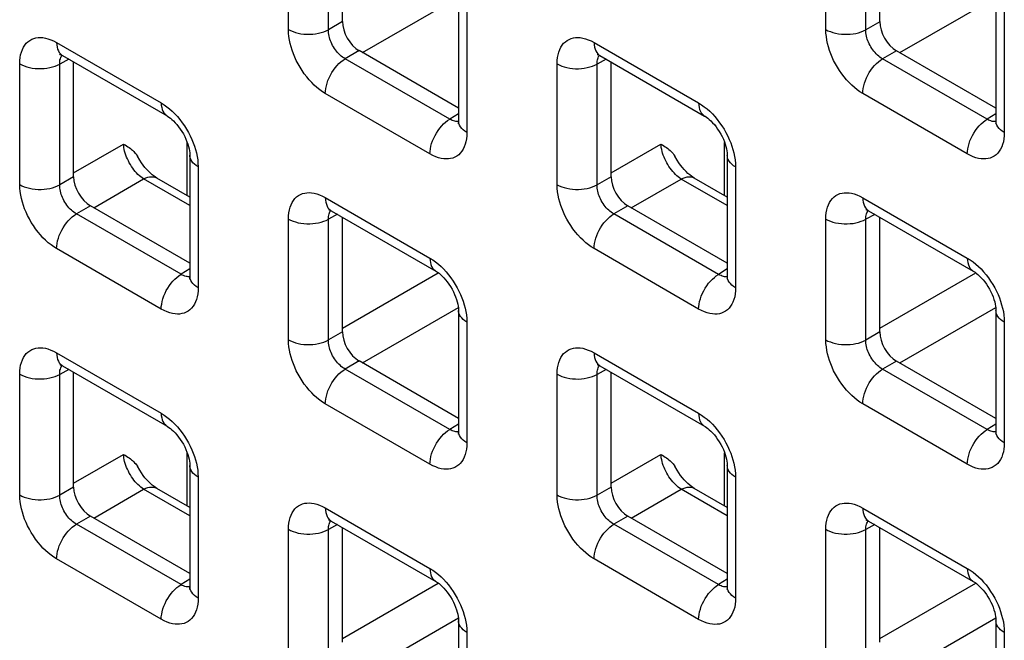
# Model space of a CAD drawing. Units: millimetres. Extents: x -45 to 54, y -212 to 83.
# Drawn here: x 4 to 14, y -49 to -43 of the extents above; entities that cross this region are included whole.
import ezdxf

# ---------------------------------------------------------------- set-up
doc = ezdxf.new("R2010")
doc.units = ezdxf.units.MM
doc.header["$LTSCALE"] = 16.335
doc.layers.add('RACCORDO', color=7, linetype='CONTINUOUS')

msp = doc.modelspace()

# ---------------------------------------------------------------- linework, layer by layer
at = {"layer": 'RACCORDO', "color": 250, "linetype": 'CONTINUOUS'}
for p, q in [((6.521, -43.014), (6.521, -41.743)), ((6.941, -43.017), (6.941, -41.745)), ((12.177, -43.015), (12.177, -41.743)), ((12.598, -43.017), (12.598, -41.745)), ((7.301, -43.258), (8.31, -42.675)), ((12.957, -43.258), (13.967, -42.675)), ((8.399, -42.828), (8.399, -44.099)), ((14.056, -42.828), (14.056, -44.1)), ((7.089, -42.931), (6.941, -43.017)), ((12.746, -42.932), (12.598, -43.017)), ((4.081, -43.151), (5.182, -43.787)), ((9.738, -43.152), (10.839, -43.787)), ((7.265, -43.237), (7.118, -43.323)), ((12.922, -43.238), (12.775, -43.323)), ((3.692, -44.647), (3.692, -43.376)), ((4.208, -43.326), (4.113, -43.378)), ((4.113, -44.649), (4.113, -43.378)), ((8.219, -43.958), (7.118, -43.323)), ((9.349, -44.648), (9.349, -43.376)), ((9.865, -43.327), (9.77, -43.378)), ((9.77, -44.65), (9.77, -43.378)), ((13.876, -43.959), (12.775, -43.323)), ((8.011, -44.324), (6.909, -43.688)), ((13.667, -44.324), (12.566, -43.688)), ((8.312, -43.901), (8.219, -43.958)), ((13.968, -43.902), (13.876, -43.959)), ((8.272, -43.98), (8.259, -43.977)), ((13.929, -43.981), (13.916, -43.977)), ((4.26, -44.524), (4.785, -44.22)), ((5.456, -44.763), (5.456, -44.204)), ((9.917, -44.524), (10.442, -44.221)), ((11.112, -44.763), (11.112, -44.204)), ((5.571, -44.461), (5.571, -45.732)), ((11.228, -44.461), (11.228, -45.732)), ((4.26, -44.564), (4.113, -44.649)), ((9.917, -44.564), (9.77, -44.65)), ((4.472, -44.89), (4.997, -44.587)), ((5.483, -44.868), (4.997, -44.587)), ((10.129, -44.891), (10.654, -44.588)), ((11.14, -44.868), (10.654, -44.588)), ((4.437, -44.87), (4.289, -44.955)), ((6.909, -44.784), (8.011, -45.42)), ((10.094, -44.871), (9.946, -44.956)), ((12.566, -44.785), (13.667, -45.421)), ((5.391, -45.591), (4.289, -44.955)), ((7.037, -44.959), (6.941, -45.011)), ((11.047, -45.592), (9.946, -44.956)), ((12.694, -44.96), (12.598, -45.011)), ((6.521, -46.28), (6.521, -45.009)), ((6.941, -46.282), (6.941, -45.011)), ((12.177, -46.281), (12.177, -45.009)), ((12.598, -46.283), (12.598, -45.011)), ((5.182, -45.957), (4.081, -45.321)), ((10.839, -45.957), (9.738, -45.321)), ((5.483, -45.534), (5.391, -45.591)), ((7.089, -46.157), (8.098, -45.574)), ((11.14, -45.534), (11.047, -45.592)), ((12.746, -46.157), (13.755, -45.574)), ((5.443, -45.613), (5.431, -45.61)), ((11.1, -45.614), (11.088, -45.61)), ((7.301, -46.524), (8.31, -45.941)), ((12.957, -46.524), (13.967, -45.941)), ((8.399, -46.094), (8.399, -47.365)), ((14.056, -46.094), (14.056, -47.365)), ((7.089, -46.197), (6.941, -46.282)), ((12.746, -46.198), (12.598, -46.283)), ((4.081, -46.417), (5.182, -47.053)), ((9.738, -46.418), (10.839, -47.053)), ((7.265, -46.503), (7.118, -46.589)), ((12.922, -46.504), (12.775, -46.589)), ((4.208, -46.592), (4.113, -46.644)), ((8.219, -47.224), (7.118, -46.589)), ((9.865, -46.593), (9.77, -46.644)), ((13.876, -47.225), (12.775, -46.589)), ((3.692, -47.913), (3.692, -46.642)), ((4.113, -47.915), (4.113, -46.644)), ((9.349, -47.913), (9.349, -46.642)), ((9.77, -47.916), (9.77, -46.644)), ((8.011, -47.59), (6.909, -46.954)), ((13.667, -47.59), (12.566, -46.954)), ((8.312, -47.167), (8.219, -47.224)), ((8.272, -47.246), (8.259, -47.243)), ((13.968, -47.167), (13.876, -47.225)), ((13.929, -47.247), (13.916, -47.243)), ((4.26, -47.789), (4.785, -47.486)), ((5.456, -48.029), (5.456, -47.47)), ((9.917, -47.79), (10.442, -47.487)), ((11.112, -48.029), (11.112, -47.47)), ((5.571, -47.726), (5.571, -48.998)), ((11.228, -47.727), (11.228, -48.998)), ((4.26, -47.83), (4.113, -47.915)), ((4.472, -48.156), (4.997, -47.853)), ((5.483, -48.134), (4.997, -47.853)), ((9.917, -47.83), (9.77, -47.916)), ((10.129, -48.157), (10.654, -47.853)), ((11.14, -48.134), (10.654, -47.853)), ((6.909, -48.05), (8.011, -48.686)), ((12.566, -48.051), (13.667, -48.686)), ((4.437, -48.136), (4.289, -48.221)), ((10.094, -48.136), (9.946, -48.222)), ((5.391, -48.857), (4.289, -48.221)), ((6.521, -49.546), (6.521, -48.275)), ((7.037, -48.225), (6.941, -48.277)), ((6.941, -49.548), (6.941, -48.277)), ((11.047, -48.857), (9.946, -48.222)), ((12.177, -49.547), (12.177, -48.275)), ((12.694, -48.226), (12.598, -48.277)), ((12.598, -49.549), (12.598, -48.277)), ((5.182, -49.222), (4.081, -48.587)), ((10.839, -49.223), (9.738, -48.587)), ((5.483, -48.8), (5.391, -48.857)), ((11.14, -48.8), (11.047, -48.857)), ((5.443, -48.879), (5.431, -48.876)), ((7.089, -49.423), (8.098, -48.84)), ((11.1, -48.879), (11.088, -48.876)), ((12.746, -49.423), (13.755, -48.84)), ((7.301, -49.789), (8.31, -49.207)), ((12.957, -49.79), (13.967, -49.207)), ((8.399, -49.36), (8.399, -50.631)), ((14.056, -49.36), (14.056, -50.631))]:
    msp.add_line(p, q, dxfattribs=at)
at = {"layer": 'RACCORDO', "color": 7, "linetype": 'CONTINUOUS'}
for p, q in [((7.089, -42.931), (7.089, -41.724)), ((12.746, -42.932), (12.746, -41.724)), ((8.312, -42.705), (8.312, -43.977)), ((13.968, -42.706), (13.968, -43.977)), ((4.143, -43.289), (5.244, -43.924)), ((8.312, -43.841), (7.265, -43.237)), ((9.8, -43.289), (10.901, -43.925)), ((13.968, -43.842), (12.922, -43.238)), ((4.26, -44.564), (4.26, -43.356)), ((9.917, -44.564), (9.917, -43.357)), ((5.483, -44.338), (5.483, -45.61)), ((11.14, -44.338), (11.14, -45.61)), ((5.483, -44.779), (5.136, -44.578)), ((11.14, -44.779), (10.793, -44.579)), ((5.483, -45.474), (4.437, -44.87)), ((11.14, -45.475), (10.094, -44.871)), ((6.972, -44.922), (8.073, -45.558)), ((12.628, -44.922), (13.73, -45.558)), ((7.089, -46.197), (7.089, -44.989)), ((12.746, -46.198), (12.746, -44.99)), ((8.312, -45.971), (8.312, -47.243)), ((13.968, -45.972), (13.968, -47.243)), ((8.312, -47.107), (7.265, -46.503)), ((13.968, -47.108), (12.922, -46.504)), ((4.143, -46.555), (5.244, -47.19)), ((4.26, -47.83), (4.26, -46.622)), ((9.8, -46.555), (10.901, -47.191)), ((9.917, -47.83), (9.917, -46.623)), ((5.483, -47.604), (5.483, -48.875)), ((11.14, -47.604), (11.14, -48.876)), ((5.483, -48.045), (5.136, -47.844)), ((11.14, -48.045), (10.793, -47.845)), ((5.483, -48.74), (4.437, -48.136)), ((6.972, -48.188), (8.073, -48.823)), ((11.14, -48.74), (10.094, -48.136)), ((12.628, -48.188), (13.73, -48.824)), ((7.089, -49.463), (7.089, -48.255)), ((12.746, -49.463), (12.746, -48.256)), ((8.312, -49.237), (8.312, -50.509)), ((13.968, -49.237), (13.968, -50.509))]:
    msp.add_line(p, q, dxfattribs=at)
at = {"layer": 'RACCORDO', "color": 250, "linetype": 'CONTINUOUS'}
for points in [[(3.692, -43.376), (3.693, -43.342), (3.697, -43.31), (3.702, -43.28), (3.71, -43.252), (3.72, -43.226), (3.732, -43.202), (3.745, -43.18), (3.761, -43.16), (3.779, -43.143), (3.798, -43.129), (3.819, -43.117), (3.841, -43.109), (3.863, -43.102), (3.887, -43.099), (3.911, -43.098), (3.936, -43.1), (3.963, -43.104), (3.99, -43.111), (4.019, -43.122), (4.049, -43.135), (4.081, -43.151)], [(6.521, -43.014), (6.544, -43.026), (6.569, -43.037), (6.596, -43.046), (6.624, -43.053), (6.653, -43.059), (6.684, -43.063), (6.715, -43.065), (6.746, -43.065), (6.777, -43.063), (6.807, -43.06), (6.837, -43.054), (6.865, -43.047), (6.892, -43.039), (6.918, -43.028), (6.941, -43.017)], [(6.909, -43.688), (6.879, -43.669), (6.85, -43.648), (6.821, -43.625), (6.793, -43.6), (6.766, -43.573), (6.739, -43.544), (6.713, -43.513), (6.688, -43.48), (6.664, -43.446), (6.643, -43.411), (6.622, -43.376), (6.604, -43.34), (6.587, -43.304), (6.573, -43.269), (6.56, -43.233), (6.548, -43.198), (6.539, -43.162), (6.531, -43.125), (6.526, -43.089), (6.522, -43.052), (6.521, -43.014)], [(7.118, -43.323), (7.104, -43.314), (7.09, -43.305), (7.077, -43.295), (7.064, -43.283), (7.051, -43.271), (7.039, -43.258), (7.027, -43.244), (7.016, -43.229), (7.005, -43.214), (6.995, -43.198), (6.986, -43.182), (6.977, -43.165), (6.97, -43.149), (6.963, -43.133), (6.958, -43.117), (6.953, -43.1), (6.948, -43.084), (6.945, -43.067), (6.943, -43.05), (6.941, -43.033), (6.941, -43.017)], [(9.349, -43.376), (9.35, -43.342), (9.354, -43.31), (9.359, -43.28), (9.367, -43.252), (9.377, -43.226), (9.388, -43.202), (9.402, -43.18), (9.418, -43.16), (9.436, -43.143), (9.455, -43.129), (9.476, -43.118), (9.498, -43.109), (9.52, -43.103), (9.543, -43.099), (9.568, -43.099), (9.593, -43.1), (9.62, -43.104), (9.647, -43.112), (9.676, -43.122), (9.706, -43.135), (9.738, -43.152)], [(12.177, -43.015), (12.2, -43.027), (12.226, -43.037), (12.252, -43.046), (12.281, -43.054), (12.31, -43.059), (12.341, -43.063), (12.371, -43.065), (12.402, -43.065), (12.433, -43.064), (12.464, -43.06), (12.493, -43.055), (12.522, -43.048), (12.549, -43.039), (12.575, -43.029), (12.598, -43.017)], [(12.566, -43.688), (12.536, -43.67), (12.507, -43.649), (12.478, -43.626), (12.45, -43.601), (12.422, -43.573), (12.396, -43.544), (12.37, -43.513), (12.345, -43.48), (12.321, -43.447), (12.299, -43.412), (12.279, -43.376), (12.26, -43.34), (12.244, -43.305), (12.229, -43.269), (12.217, -43.234), (12.205, -43.198), (12.196, -43.162), (12.188, -43.126), (12.183, -43.089), (12.179, -43.052), (12.177, -43.015)], [(12.775, -43.323), (12.761, -43.315), (12.747, -43.305), (12.734, -43.295), (12.721, -43.284), (12.708, -43.271), (12.696, -43.258), (12.684, -43.244), (12.673, -43.229), (12.662, -43.214), (12.652, -43.198), (12.643, -43.182), (12.634, -43.166), (12.627, -43.149), (12.62, -43.133), (12.614, -43.117), (12.609, -43.101), (12.605, -43.084), (12.602, -43.068), (12.6, -43.051), (12.598, -43.034), (12.598, -43.017)], [(4.081, -43.151), (4.082, -43.176), (4.086, -43.199), (4.091, -43.22), (4.099, -43.24), (4.109, -43.256), (4.121, -43.271), (4.134, -43.283), (4.143, -43.289)], [(9.738, -43.152), (9.739, -43.176), (9.742, -43.199), (9.748, -43.221), (9.756, -43.24), (9.766, -43.257), (9.777, -43.271), (9.791, -43.283), (9.8, -43.289)], [(4.113, -43.378), (4.113, -43.363), (4.114, -43.348), (4.116, -43.335), (4.12, -43.322), (4.124, -43.31), (4.129, -43.299), (4.136, -43.29), (4.138, -43.286)], [(9.77, -43.378), (9.77, -43.363), (9.771, -43.349), (9.773, -43.335), (9.777, -43.322), (9.781, -43.311), (9.786, -43.3), (9.792, -43.29), (9.795, -43.286)], [(3.692, -43.376), (3.715, -43.388), (3.74, -43.398), (3.767, -43.407), (3.795, -43.415), (3.825, -43.42), (3.855, -43.424), (3.886, -43.426), (3.917, -43.426), (3.948, -43.425), (3.979, -43.421), (4.008, -43.416), (4.037, -43.409), (4.064, -43.4), (4.089, -43.39), (4.113, -43.378)], [(6.909, -43.688), (6.911, -43.662), (6.914, -43.635), (6.92, -43.607), (6.927, -43.579), (6.937, -43.551), (6.949, -43.522), (6.963, -43.495), (6.978, -43.468), (6.995, -43.442), (7.013, -43.417), (7.033, -43.394), (7.053, -43.373), (7.074, -43.354), (7.096, -43.337), (7.118, -43.323)], [(9.349, -43.376), (9.372, -43.388), (9.397, -43.399), (9.424, -43.408), (9.452, -43.415), (9.482, -43.421), (9.512, -43.425), (9.543, -43.427), (9.574, -43.427), (9.605, -43.425), (9.635, -43.421), (9.665, -43.416), (9.694, -43.409), (9.721, -43.4), (9.746, -43.39), (9.77, -43.378)], [(12.566, -43.688), (12.567, -43.662), (12.571, -43.635), (12.576, -43.608), (12.584, -43.579), (12.594, -43.551), (12.606, -43.523), (12.62, -43.495), (12.635, -43.468), (12.652, -43.442), (12.67, -43.418), (12.69, -43.395), (12.71, -43.373), (12.731, -43.354), (12.753, -43.337), (12.775, -43.323)], [(5.182, -43.787), (5.212, -43.806), (5.241, -43.827), (5.27, -43.85), (5.298, -43.875), (5.326, -43.902)], [(5.182, -43.787), (5.183, -43.812), (5.187, -43.835), (5.192, -43.856), (5.2, -43.875), (5.21, -43.892), (5.222, -43.907), (5.235, -43.919), (5.244, -43.924)], [(10.839, -43.787), (10.869, -43.806), (10.898, -43.827), (10.927, -43.85), (10.955, -43.875), (10.983, -43.902)], [(10.839, -43.787), (10.84, -43.812), (10.844, -43.835), (10.849, -43.856), (10.857, -43.876), (10.867, -43.893), (10.879, -43.907), (10.892, -43.919), (10.901, -43.925)], [(5.326, -43.902), (5.353, -43.931), (5.379, -43.962), (5.404, -43.995), (5.427, -44.029), (5.449, -44.064), (5.469, -44.1), (5.488, -44.135), (5.504, -44.171), (5.519, -44.206), (5.532, -44.242)], [(10.983, -43.902), (11.009, -43.931), (11.035, -43.962), (11.06, -43.995), (11.084, -44.029), (11.106, -44.064), (11.126, -44.1), (11.145, -44.136), (11.161, -44.171), (11.176, -44.207), (11.189, -44.242)], [(8.011, -44.324), (8.012, -44.298), (8.015, -44.271), (8.021, -44.243), (8.028, -44.215), (8.038, -44.186), (8.05, -44.158), (8.064, -44.131), (8.079, -44.104), (8.096, -44.078), (8.114, -44.053), (8.134, -44.03), (8.154, -44.009), (8.175, -43.99), (8.197, -43.973), (8.219, -43.958)], [(8.259, -43.977), (8.246, -43.972), (8.233, -43.966), (8.219, -43.958)], [(8.311, -43.982), (8.306, -43.983), (8.295, -43.983), (8.284, -43.982), (8.272, -43.98)], [(8.399, -44.099), (8.379, -44.086), (8.36, -44.071), (8.345, -44.056), (8.332, -44.04), (8.322, -44.023), (8.316, -44.005), (8.312, -43.987), (8.312, -43.977)], [(13.667, -44.324), (13.669, -44.298), (13.672, -44.271), (13.678, -44.243), (13.685, -44.215), (13.695, -44.187), (13.707, -44.159), (13.721, -44.131), (13.736, -44.104), (13.753, -44.078), (13.771, -44.053), (13.791, -44.03), (13.811, -44.009), (13.832, -43.99), (13.854, -43.973), (13.876, -43.959)], [(13.916, -43.977), (13.903, -43.973), (13.89, -43.967), (13.876, -43.959)], [(13.968, -43.983), (13.963, -43.983), (13.952, -43.984), (13.94, -43.983), (13.929, -43.981)], [(14.056, -44.1), (14.035, -44.086), (14.017, -44.072), (14.002, -44.056), (13.989, -44.04), (13.979, -44.023), (13.972, -44.005), (13.969, -43.988), (13.968, -43.977)], [(8.399, -44.099), (8.398, -44.133), (8.395, -44.165), (8.389, -44.195), (8.382, -44.223), (8.372, -44.249), (8.36, -44.273), (8.346, -44.295), (8.33, -44.315), (8.313, -44.332), (8.293, -44.346), (8.272, -44.358), (8.251, -44.367), (8.228, -44.373), (8.205, -44.376), (8.18, -44.377), (8.155, -44.375), (8.129, -44.371), (8.101, -44.364), (8.072, -44.353), (8.042, -44.34), (8.011, -44.324)], [(14.056, -44.1), (14.055, -44.133), (14.052, -44.165), (14.046, -44.195), (14.038, -44.224), (14.029, -44.25), (14.017, -44.274), (14.003, -44.296), (13.987, -44.315), (13.969, -44.332), (13.95, -44.346), (13.929, -44.358), (13.908, -44.367), (13.885, -44.373), (13.862, -44.376), (13.837, -44.377), (13.812, -44.375), (13.786, -44.371), (13.758, -44.364), (13.729, -44.354), (13.699, -44.34), (13.667, -44.324)], [(4.997, -44.587), (4.982, -44.577), (4.967, -44.565), (4.952, -44.553), (4.937, -44.539), (4.923, -44.524), (4.909, -44.508), (4.895, -44.491), (4.882, -44.473), (4.869, -44.455), (4.858, -44.436), (4.846, -44.417), (4.836, -44.397), (4.826, -44.377), (4.818, -44.357), (4.81, -44.337), (4.803, -44.316), (4.797, -44.296), (4.793, -44.277), (4.789, -44.257), (4.787, -44.238), (4.785, -44.22)], [(5.532, -44.242), (5.543, -44.278), (5.553, -44.313), (5.56, -44.35), (5.566, -44.386), (5.569, -44.423), (5.571, -44.461)], [(10.654, -44.588), (10.639, -44.577), (10.624, -44.566), (10.609, -44.553), (10.594, -44.539), (10.58, -44.524), (10.566, -44.508), (10.552, -44.491), (10.539, -44.474), (10.526, -44.455), (10.514, -44.437), (10.503, -44.417), (10.493, -44.397), (10.483, -44.377), (10.475, -44.357), (10.467, -44.337), (10.46, -44.317), (10.454, -44.297), (10.45, -44.277), (10.446, -44.258), (10.444, -44.239), (10.442, -44.221)], [(11.189, -44.242), (11.2, -44.278), (11.21, -44.314), (11.217, -44.35), (11.223, -44.387), (11.226, -44.424), (11.228, -44.461)], [(5.571, -44.461), (5.55, -44.447), (5.532, -44.433), (5.516, -44.417), (5.504, -44.401), (5.494, -44.384), (5.487, -44.366), (5.484, -44.349), (5.483, -44.338)], [(11.228, -44.461), (11.207, -44.448), (11.189, -44.433), (11.173, -44.418), (11.16, -44.401), (11.151, -44.384), (11.144, -44.367), (11.141, -44.349), (11.14, -44.338)], [(4.997, -44.587), (5.019, -44.577), (5.04, -44.57), (5.06, -44.566), (5.08, -44.564), (5.099, -44.566), (5.116, -44.57), (5.133, -44.576), (5.136, -44.578)], [(10.654, -44.588), (10.676, -44.578), (10.697, -44.571), (10.717, -44.566), (10.737, -44.565), (10.756, -44.566), (10.773, -44.57), (10.789, -44.577), (10.793, -44.579)], [(3.692, -44.647), (3.715, -44.659), (3.74, -44.67), (3.767, -44.679), (3.795, -44.686), (3.825, -44.692), (3.855, -44.696), (3.886, -44.698), (3.917, -44.698), (3.948, -44.696), (3.979, -44.693), (4.008, -44.687), (4.037, -44.68), (4.064, -44.671), (4.089, -44.661), (4.113, -44.649)], [(4.081, -45.321), (4.051, -45.302), (4.022, -45.281), (3.993, -45.258), (3.965, -45.233), (3.937, -45.206), (3.91, -45.177), (3.885, -45.146), (3.86, -45.113), (3.836, -45.079), (3.814, -45.044), (3.794, -45.008), (3.775, -44.972), (3.759, -44.937), (3.744, -44.902), (3.731, -44.866), (3.72, -44.83), (3.71, -44.794), (3.703, -44.758), (3.697, -44.721), (3.694, -44.685), (3.692, -44.647)], [(4.289, -44.955), (4.276, -44.947), (4.262, -44.938), (4.249, -44.928), (4.236, -44.916), (4.223, -44.904), (4.211, -44.891), (4.199, -44.877), (4.187, -44.862), (4.177, -44.847), (4.167, -44.831), (4.157, -44.814), (4.149, -44.798), (4.141, -44.782), (4.135, -44.766), (4.129, -44.75), (4.124, -44.733), (4.12, -44.717), (4.117, -44.7), (4.114, -44.683), (4.113, -44.666), (4.113, -44.649)], [(9.349, -44.648), (9.372, -44.66), (9.397, -44.67), (9.424, -44.679), (9.452, -44.686), (9.482, -44.692), (9.512, -44.696), (9.543, -44.698), (9.574, -44.698), (9.605, -44.696), (9.635, -44.693), (9.665, -44.688), (9.694, -44.68), (9.721, -44.672), (9.746, -44.661), (9.77, -44.65)], [(9.738, -45.321), (9.708, -45.302), (9.679, -45.281), (9.65, -45.259), (9.622, -45.233), (9.594, -45.206), (9.567, -45.177), (9.541, -45.146), (9.516, -45.113), (9.493, -45.079), (9.471, -45.044), (9.451, -45.009), (9.432, -44.973), (9.416, -44.937), (9.401, -44.902), (9.388, -44.866), (9.377, -44.831), (9.367, -44.795), (9.36, -44.758), (9.354, -44.722), (9.351, -44.685), (9.349, -44.648)], [(9.946, -44.956), (9.932, -44.948), (9.919, -44.938), (9.905, -44.928), (9.892, -44.916), (9.88, -44.904), (9.867, -44.891), (9.856, -44.877), (9.844, -44.862), (9.833, -44.847), (9.823, -44.831), (9.814, -44.815), (9.806, -44.798), (9.798, -44.782), (9.792, -44.766), (9.786, -44.75), (9.781, -44.734), (9.777, -44.717), (9.774, -44.701), (9.771, -44.684), (9.77, -44.667), (9.77, -44.65)], [(6.521, -45.009), (6.522, -44.975), (6.525, -44.943), (6.531, -44.913), (6.538, -44.885), (6.548, -44.859), (6.56, -44.835), (6.574, -44.813), (6.59, -44.793), (6.607, -44.776), (6.627, -44.762), (6.647, -44.75), (6.669, -44.742), (6.692, -44.736), (6.715, -44.732), (6.739, -44.731), (6.765, -44.733), (6.791, -44.737), (6.819, -44.744), (6.848, -44.755), (6.878, -44.768), (6.909, -44.784)], [(12.177, -45.009), (12.179, -44.975), (12.182, -44.943), (12.188, -44.913), (12.195, -44.885), (12.205, -44.859), (12.217, -44.835), (12.231, -44.813), (12.247, -44.794), (12.264, -44.777), (12.284, -44.762), (12.304, -44.751), (12.326, -44.742), (12.349, -44.736), (12.372, -44.733), (12.396, -44.732), (12.422, -44.733), (12.448, -44.738), (12.476, -44.745), (12.505, -44.755), (12.535, -44.768), (12.566, -44.785)], [(6.909, -44.784), (6.911, -44.809), (6.914, -44.832), (6.92, -44.853), (6.927, -44.873), (6.937, -44.89), (6.949, -44.904), (6.963, -44.916), (6.971, -44.922)], [(12.566, -44.785), (12.567, -44.809), (12.571, -44.832), (12.576, -44.854), (12.584, -44.873), (12.594, -44.89), (12.606, -44.904), (12.62, -44.916), (12.628, -44.922)], [(4.081, -45.321), (4.082, -45.295), (4.086, -45.268), (4.091, -45.24), (4.099, -45.212), (4.109, -45.183), (4.121, -45.155), (4.134, -45.128), (4.15, -45.101), (4.167, -45.075), (4.185, -45.05), (4.204, -45.027), (4.225, -45.006), (4.246, -44.987), (4.268, -44.97), (4.289, -44.955)], [(6.941, -45.011), (6.941, -44.996), (6.943, -44.981), (6.945, -44.968), (6.948, -44.955), (6.952, -44.943), (6.958, -44.933), (6.964, -44.923), (6.967, -44.919)], [(9.738, -45.321), (9.739, -45.295), (9.742, -45.268), (9.748, -45.24), (9.756, -45.212), (9.766, -45.184), (9.777, -45.156), (9.791, -45.128), (9.807, -45.101), (9.823, -45.075), (9.842, -45.05), (9.861, -45.027), (9.882, -45.006), (9.903, -44.987), (9.924, -44.97), (9.946, -44.956)], [(12.598, -45.011), (12.598, -44.996), (12.599, -44.982), (12.602, -44.968), (12.605, -44.955), (12.609, -44.944), (12.615, -44.933), (12.621, -44.923), (12.624, -44.919)], [(6.521, -45.009), (6.544, -45.021), (6.569, -45.031), (6.596, -45.04), (6.624, -45.048), (6.653, -45.053), (6.684, -45.057), (6.715, -45.059), (6.746, -45.059), (6.777, -45.058), (6.807, -45.054), (6.837, -45.049), (6.865, -45.042), (6.892, -45.033), (6.918, -45.023), (6.941, -45.011)], [(12.177, -45.009), (12.2, -45.021), (12.226, -45.032), (12.252, -45.041), (12.281, -45.048), (12.31, -45.054), (12.341, -45.058), (12.371, -45.06), (12.402, -45.06), (12.433, -45.058), (12.464, -45.055), (12.493, -45.049), (12.522, -45.042), (12.549, -45.033), (12.575, -45.023), (12.598, -45.011)], [(8.011, -45.42), (8.041, -45.439), (8.07, -45.46), (8.099, -45.483), (8.127, -45.508), (8.154, -45.535)], [(8.011, -45.42), (8.012, -45.445), (8.015, -45.468), (8.021, -45.489), (8.028, -45.508), (8.038, -45.525), (8.05, -45.54), (8.064, -45.552), (8.073, -45.558)], [(13.667, -45.421), (13.697, -45.439), (13.727, -45.46), (13.755, -45.483), (13.784, -45.508), (13.811, -45.535)], [(13.667, -45.421), (13.669, -45.445), (13.672, -45.468), (13.678, -45.49), (13.685, -45.509), (13.695, -45.526), (13.707, -45.54), (13.721, -45.552), (13.73, -45.558)], [(5.182, -45.957), (5.183, -45.931), (5.187, -45.904), (5.192, -45.876), (5.2, -45.848), (5.21, -45.819), (5.222, -45.791), (5.235, -45.763), (5.251, -45.736), (5.268, -45.71), (5.286, -45.686), (5.305, -45.663), (5.326, -45.642), (5.347, -45.623), (5.369, -45.606), (5.391, -45.591)], [(5.431, -45.61), (5.418, -45.605), (5.404, -45.599), (5.391, -45.591)], [(8.154, -45.535), (8.181, -45.564), (8.207, -45.595), (8.232, -45.628), (8.256, -45.662), (8.277, -45.697), (8.298, -45.733), (8.316, -45.768), (8.333, -45.804), (8.347, -45.839), (8.36, -45.875)], [(10.839, -45.957), (10.84, -45.931), (10.844, -45.904), (10.849, -45.876), (10.857, -45.848), (10.867, -45.82), (10.879, -45.791), (10.892, -45.764), (10.908, -45.737), (10.925, -45.711), (10.943, -45.686), (10.962, -45.663), (10.983, -45.642), (11.004, -45.623), (11.025, -45.606), (11.047, -45.592)], [(11.088, -45.61), (11.075, -45.605), (11.061, -45.599), (11.047, -45.592)], [(13.811, -45.535), (13.838, -45.564), (13.864, -45.596), (13.889, -45.628), (13.912, -45.662), (13.934, -45.697), (13.955, -45.733), (13.973, -45.769), (13.99, -45.804), (14.004, -45.84), (14.017, -45.875)], [(5.483, -45.615), (5.478, -45.616), (5.467, -45.616), (5.455, -45.615), (5.443, -45.613)], [(5.571, -45.732), (5.55, -45.719), (5.532, -45.704), (5.516, -45.689), (5.504, -45.672), (5.494, -45.655), (5.487, -45.638), (5.484, -45.62), (5.483, -45.61)], [(11.14, -45.615), (11.134, -45.616), (11.123, -45.616), (11.112, -45.616), (11.1, -45.614)], [(11.228, -45.732), (11.207, -45.719), (11.189, -45.705), (11.173, -45.689), (11.16, -45.673), (11.151, -45.656), (11.144, -45.638), (11.141, -45.62), (11.14, -45.61)], [(5.571, -45.732), (5.57, -45.766), (5.566, -45.798), (5.561, -45.828), (5.553, -45.856), (5.543, -45.882), (5.532, -45.906), (5.518, -45.928), (5.502, -45.948), (5.484, -45.965), (5.465, -45.979), (5.444, -45.991), (5.422, -45.999), (5.4, -46.005), (5.376, -46.009), (5.352, -46.01), (5.327, -46.008), (5.3, -46.004), (5.273, -45.997), (5.244, -45.986), (5.214, -45.973), (5.182, -45.957)], [(11.228, -45.732), (11.227, -45.766), (11.223, -45.798), (11.218, -45.828), (11.21, -45.856), (11.2, -45.883), (11.188, -45.907), (11.175, -45.928), (11.159, -45.948), (11.141, -45.965), (11.122, -45.979), (11.101, -45.991), (11.079, -46), (11.057, -46.006), (11.033, -46.009), (11.009, -46.01), (10.984, -46.008), (10.957, -46.004), (10.93, -45.997), (10.901, -45.986), (10.87, -45.973), (10.839, -45.957)], [(8.36, -45.875), (8.372, -45.911), (8.381, -45.947), (8.389, -45.983), (8.394, -46.019), (8.398, -46.056), (8.399, -46.094)], [(14.017, -45.875), (14.028, -45.911), (14.038, -45.947), (14.046, -45.983), (14.051, -46.02), (14.055, -46.057), (14.056, -46.094)], [(8.399, -46.094), (8.379, -46.08), (8.36, -46.066), (8.345, -46.05), (8.332, -46.034), (8.322, -46.017), (8.316, -46), (8.312, -45.982), (8.312, -45.971)], [(14.056, -46.094), (14.035, -46.081), (14.017, -46.066), (14.002, -46.051), (13.989, -46.034), (13.979, -46.017), (13.972, -46), (13.969, -45.982), (13.968, -45.972)], [(6.521, -46.28), (6.544, -46.292), (6.569, -46.303), (6.596, -46.312), (6.624, -46.319), (6.653, -46.325), (6.684, -46.329), (6.715, -46.331), (6.746, -46.331), (6.777, -46.329), (6.807, -46.326), (6.837, -46.32), (6.865, -46.313), (6.892, -46.305), (6.918, -46.294), (6.941, -46.282)], [(6.909, -46.954), (6.879, -46.935), (6.85, -46.914), (6.821, -46.891), (6.793, -46.866), (6.766, -46.839), (6.739, -46.81), (6.713, -46.779), (6.688, -46.746), (6.664, -46.712), (6.643, -46.677), (6.622, -46.641), (6.604, -46.606), (6.587, -46.57), (6.573, -46.535), (6.56, -46.499), (6.548, -46.463), (6.539, -46.427), (6.531, -46.391), (6.526, -46.355), (6.522, -46.318), (6.521, -46.28)], [(7.118, -46.589), (7.104, -46.58), (7.09, -46.571), (7.077, -46.561), (7.064, -46.549), (7.051, -46.537), (7.039, -46.524), (7.027, -46.51), (7.016, -46.495), (7.005, -46.48), (6.995, -46.464), (6.986, -46.448), (6.977, -46.431), (6.97, -46.415), (6.963, -46.399), (6.958, -46.383), (6.953, -46.366), (6.948, -46.35), (6.945, -46.333), (6.943, -46.316), (6.941, -46.299), (6.941, -46.282)], [(12.177, -46.281), (12.2, -46.293), (12.226, -46.303), (12.252, -46.312), (12.281, -46.32), (12.31, -46.325), (12.341, -46.329), (12.371, -46.331), (12.402, -46.331), (12.433, -46.33), (12.464, -46.326), (12.493, -46.321), (12.522, -46.314), (12.549, -46.305), (12.575, -46.295), (12.598, -46.283)], [(12.566, -46.954), (12.536, -46.935), (12.507, -46.915), (12.478, -46.892), (12.45, -46.867), (12.422, -46.839), (12.396, -46.81), (12.37, -46.779), (12.345, -46.746), (12.321, -46.712), (12.299, -46.678), (12.279, -46.642), (12.26, -46.606), (12.244, -46.57), (12.229, -46.535), (12.217, -46.499), (12.205, -46.464), (12.196, -46.428), (12.188, -46.392), (12.183, -46.355), (12.179, -46.318), (12.177, -46.281)], [(12.775, -46.589), (12.761, -46.581), (12.747, -46.571), (12.734, -46.561), (12.721, -46.55), (12.708, -46.537), (12.696, -46.524), (12.684, -46.51), (12.673, -46.495), (12.662, -46.48), (12.652, -46.464), (12.643, -46.448), (12.634, -46.431), (12.627, -46.415), (12.62, -46.399), (12.614, -46.383), (12.609, -46.367), (12.605, -46.35), (12.602, -46.334), (12.6, -46.317), (12.598, -46.3), (12.598, -46.283)], [(3.692, -46.642), (3.693, -46.608), (3.697, -46.576), (3.702, -46.546), (3.71, -46.518), (3.72, -46.492), (3.732, -46.468), (3.745, -46.446), (3.761, -46.426), (3.779, -46.409), (3.798, -46.395), (3.819, -46.383), (3.841, -46.374), (3.863, -46.368), (3.887, -46.365), (3.911, -46.364), (3.936, -46.366), (3.963, -46.37), (3.99, -46.377), (4.019, -46.388), (4.049, -46.401), (4.081, -46.417)], [(4.081, -46.417), (4.082, -46.442), (4.086, -46.465), (4.091, -46.486), (4.099, -46.505), (4.109, -46.522), (4.121, -46.537), (4.134, -46.549), (4.143, -46.554)], [(9.349, -46.642), (9.35, -46.608), (9.354, -46.576), (9.359, -46.546), (9.367, -46.518), (9.377, -46.492), (9.388, -46.468), (9.402, -46.446), (9.418, -46.426), (9.436, -46.409), (9.455, -46.395), (9.476, -46.384), (9.498, -46.375), (9.52, -46.369), (9.543, -46.365), (9.568, -46.365), (9.593, -46.366), (9.62, -46.37), (9.647, -46.378), (9.676, -46.388), (9.706, -46.401), (9.738, -46.418)], [(9.738, -46.418), (9.739, -46.442), (9.742, -46.465), (9.748, -46.487), (9.756, -46.506), (9.766, -46.523), (9.777, -46.537), (9.791, -46.549), (9.8, -46.555)], [(4.113, -46.644), (4.113, -46.629), (4.114, -46.614), (4.116, -46.601), (4.12, -46.588), (4.124, -46.576), (4.129, -46.565), (4.136, -46.555), (4.138, -46.552)], [(6.909, -46.954), (6.911, -46.928), (6.914, -46.901), (6.92, -46.873), (6.927, -46.845), (6.937, -46.817), (6.949, -46.788), (6.963, -46.761), (6.978, -46.734), (6.995, -46.708), (7.013, -46.683), (7.033, -46.66), (7.053, -46.639), (7.074, -46.62), (7.096, -46.603), (7.118, -46.589)], [(9.77, -46.644), (9.77, -46.629), (9.771, -46.615), (9.773, -46.601), (9.777, -46.588), (9.781, -46.576), (9.786, -46.566), (9.792, -46.556), (9.795, -46.552)], [(12.566, -46.954), (12.567, -46.928), (12.571, -46.901), (12.576, -46.873), (12.584, -46.845), (12.594, -46.817), (12.606, -46.789), (12.62, -46.761), (12.635, -46.734), (12.652, -46.708), (12.67, -46.683), (12.69, -46.66), (12.71, -46.639), (12.731, -46.62), (12.753, -46.603), (12.775, -46.589)], [(3.692, -46.642), (3.715, -46.654), (3.74, -46.664), (3.767, -46.673), (3.795, -46.681), (3.825, -46.686), (3.855, -46.69), (3.886, -46.692), (3.917, -46.692), (3.948, -46.691), (3.979, -46.687), (4.008, -46.682), (4.037, -46.675), (4.064, -46.666), (4.089, -46.656), (4.113, -46.644)], [(9.349, -46.642), (9.372, -46.654), (9.397, -46.665), (9.424, -46.674), (9.452, -46.681), (9.482, -46.687), (9.512, -46.69), (9.543, -46.692), (9.574, -46.693), (9.605, -46.691), (9.635, -46.687), (9.665, -46.682), (9.694, -46.675), (9.721, -46.666), (9.746, -46.656), (9.77, -46.644)], [(5.182, -47.053), (5.212, -47.072), (5.241, -47.093), (5.27, -47.115), (5.298, -47.141), (5.326, -47.168)], [(5.182, -47.053), (5.183, -47.078), (5.187, -47.101), (5.192, -47.122), (5.2, -47.141), (5.21, -47.158), (5.222, -47.173), (5.235, -47.185), (5.244, -47.19)], [(10.839, -47.053), (10.869, -47.072), (10.898, -47.093), (10.927, -47.116), (10.955, -47.141), (10.983, -47.168)], [(10.839, -47.053), (10.84, -47.078), (10.844, -47.101), (10.849, -47.122), (10.857, -47.142), (10.867, -47.158), (10.879, -47.173), (10.892, -47.185), (10.901, -47.191)], [(5.326, -47.168), (5.353, -47.197), (5.379, -47.228), (5.404, -47.261), (5.427, -47.295), (5.449, -47.33), (5.469, -47.365), (5.488, -47.401), (5.504, -47.437), (5.519, -47.472), (5.532, -47.508)], [(8.011, -47.59), (8.012, -47.564), (8.015, -47.537), (8.021, -47.509), (8.028, -47.481), (8.038, -47.452), (8.05, -47.424), (8.064, -47.396), (8.079, -47.369), (8.096, -47.344), (8.114, -47.319), (8.134, -47.296), (8.154, -47.275), (8.175, -47.256), (8.197, -47.239), (8.219, -47.224)], [(8.259, -47.243), (8.246, -47.238), (8.233, -47.232), (8.219, -47.224)], [(8.311, -47.248), (8.306, -47.249), (8.295, -47.249), (8.284, -47.248), (8.272, -47.246)], [(8.399, -47.365), (8.379, -47.352), (8.36, -47.337), (8.345, -47.322), (8.332, -47.305), (8.322, -47.288), (8.316, -47.271), (8.312, -47.253), (8.312, -47.243)], [(10.983, -47.168), (11.009, -47.197), (11.035, -47.228), (11.06, -47.261), (11.084, -47.295), (11.106, -47.33), (11.126, -47.366), (11.145, -47.402), (11.161, -47.437), (11.176, -47.472), (11.189, -47.508)], [(13.667, -47.59), (13.669, -47.564), (13.672, -47.537), (13.678, -47.509), (13.685, -47.481), (13.695, -47.453), (13.707, -47.424), (13.721, -47.397), (13.736, -47.37), (13.753, -47.344), (13.771, -47.319), (13.791, -47.296), (13.811, -47.275), (13.832, -47.256), (13.854, -47.239), (13.876, -47.225)], [(13.916, -47.243), (13.903, -47.239), (13.89, -47.232), (13.876, -47.225)], [(13.968, -47.248), (13.963, -47.249), (13.952, -47.25), (13.94, -47.249), (13.929, -47.247)], [(14.056, -47.365), (14.035, -47.352), (14.017, -47.338), (14.002, -47.322), (13.989, -47.306), (13.979, -47.289), (13.972, -47.271), (13.969, -47.253), (13.968, -47.243)], [(8.399, -47.365), (8.398, -47.399), (8.395, -47.431), (8.389, -47.461), (8.382, -47.489), (8.372, -47.515), (8.36, -47.539), (8.346, -47.561), (8.33, -47.581), (8.313, -47.598), (8.293, -47.612), (8.272, -47.624), (8.251, -47.632), (8.228, -47.638), (8.205, -47.642), (8.18, -47.643), (8.155, -47.641), (8.129, -47.637), (8.101, -47.63), (8.072, -47.619), (8.042, -47.606), (8.011, -47.59)], [(14.056, -47.365), (14.055, -47.399), (14.052, -47.431), (14.046, -47.461), (14.038, -47.489), (14.029, -47.516), (14.017, -47.54), (14.003, -47.561), (13.987, -47.581), (13.969, -47.598), (13.95, -47.612), (13.929, -47.624), (13.908, -47.633), (13.885, -47.639), (13.862, -47.642), (13.837, -47.643), (13.812, -47.641), (13.786, -47.637), (13.758, -47.63), (13.729, -47.62), (13.699, -47.606), (13.667, -47.59)], [(4.997, -47.853), (4.982, -47.843), (4.967, -47.831), (4.952, -47.819), (4.937, -47.805), (4.923, -47.79), (4.909, -47.774), (4.895, -47.757), (4.882, -47.739), (4.869, -47.721), (4.858, -47.702), (4.846, -47.683), (4.836, -47.663), (4.826, -47.643), (4.818, -47.623), (4.81, -47.602), (4.803, -47.582), (4.797, -47.562), (4.793, -47.542), (4.789, -47.523), (4.787, -47.504), (4.785, -47.486)], [(5.532, -47.508), (5.543, -47.543), (5.553, -47.579), (5.56, -47.616), (5.566, -47.652), (5.569, -47.689), (5.571, -47.726)], [(10.654, -47.853), (10.639, -47.843), (10.624, -47.832), (10.609, -47.819), (10.594, -47.805), (10.58, -47.79), (10.566, -47.774), (10.552, -47.757), (10.539, -47.74), (10.526, -47.721), (10.514, -47.702), (10.503, -47.683), (10.493, -47.663), (10.483, -47.643), (10.475, -47.623), (10.467, -47.603), (10.46, -47.583), (10.454, -47.562), (10.45, -47.543), (10.446, -47.523), (10.444, -47.505), (10.442, -47.487)], [(11.189, -47.508), (11.2, -47.544), (11.21, -47.58), (11.217, -47.616), (11.223, -47.653), (11.226, -47.69), (11.228, -47.727)], [(5.571, -47.726), (5.55, -47.713), (5.532, -47.699), (5.516, -47.683), (5.504, -47.667), (5.494, -47.65), (5.487, -47.632), (5.484, -47.614), (5.483, -47.604)], [(11.228, -47.727), (11.207, -47.713), (11.189, -47.699), (11.173, -47.683), (11.16, -47.667), (11.151, -47.65), (11.144, -47.633), (11.141, -47.615), (11.14, -47.604)], [(4.997, -47.853), (5.019, -47.843), (5.04, -47.836), (5.06, -47.832), (5.08, -47.83), (5.099, -47.832), (5.116, -47.836), (5.133, -47.842), (5.136, -47.844)], [(10.654, -47.853), (10.676, -47.844), (10.697, -47.837), (10.717, -47.832), (10.737, -47.831), (10.756, -47.832), (10.773, -47.836), (10.789, -47.843), (10.793, -47.845)], [(3.692, -47.913), (3.715, -47.925), (3.74, -47.936), (3.767, -47.945), (3.795, -47.952), (3.825, -47.958), (3.855, -47.962), (3.886, -47.964), (3.917, -47.964), (3.948, -47.962), (3.979, -47.958), (4.008, -47.953), (4.037, -47.946), (4.064, -47.937), (4.089, -47.927), (4.113, -47.915)], [(4.081, -48.587), (4.051, -48.568), (4.022, -48.547), (3.993, -48.524), (3.965, -48.499), (3.937, -48.472), (3.91, -48.443), (3.885, -48.412), (3.86, -48.379), (3.836, -48.345), (3.814, -48.31), (3.794, -48.274), (3.775, -48.238), (3.759, -48.203), (3.744, -48.168), (3.731, -48.132), (3.72, -48.096), (3.71, -48.06), (3.703, -48.024), (3.697, -47.987), (3.694, -47.95), (3.692, -47.913)], [(4.289, -48.221), (4.276, -48.213), (4.262, -48.204), (4.249, -48.193), (4.236, -48.182), (4.223, -48.17), (4.211, -48.157), (4.199, -48.143), (4.187, -48.128), (4.177, -48.112), (4.167, -48.097), (4.157, -48.08), (4.149, -48.064), (4.141, -48.048), (4.135, -48.032), (4.129, -48.015), (4.124, -47.999), (4.12, -47.983), (4.117, -47.966), (4.114, -47.949), (4.113, -47.932), (4.113, -47.915)], [(9.349, -47.913), (9.372, -47.925), (9.397, -47.936), (9.424, -47.945), (9.452, -47.952), (9.482, -47.958), (9.512, -47.962), (9.543, -47.964), (9.574, -47.964), (9.605, -47.962), (9.635, -47.959), (9.665, -47.953), (9.694, -47.946), (9.721, -47.938), (9.746, -47.927), (9.77, -47.916)], [(9.738, -48.587), (9.708, -48.568), (9.679, -48.547), (9.65, -48.524), (9.622, -48.499), (9.594, -48.472), (9.567, -48.443), (9.541, -48.412), (9.516, -48.379), (9.493, -48.345), (9.471, -48.31), (9.451, -48.274), (9.432, -48.239), (9.416, -48.203), (9.401, -48.168), (9.388, -48.132), (9.377, -48.096), (9.367, -48.061), (9.36, -48.024), (9.354, -47.988), (9.351, -47.951), (9.349, -47.913)], [(9.946, -48.222), (9.932, -48.213), (9.919, -48.204), (9.905, -48.194), (9.892, -48.182), (9.88, -48.17), (9.867, -48.157), (9.856, -48.143), (9.844, -48.128), (9.833, -48.113), (9.823, -48.097), (9.814, -48.081), (9.806, -48.064), (9.798, -48.048), (9.792, -48.032), (9.786, -48.016), (9.781, -47.999), (9.777, -47.983), (9.774, -47.966), (9.771, -47.949), (9.77, -47.932), (9.77, -47.916)], [(6.521, -48.275), (6.522, -48.241), (6.525, -48.209), (6.531, -48.179), (6.538, -48.151), (6.548, -48.125), (6.56, -48.101), (6.574, -48.079), (6.59, -48.059), (6.607, -48.042), (6.627, -48.028), (6.647, -48.016), (6.669, -48.007), (6.692, -48.001), (6.715, -47.998), (6.739, -47.997), (6.765, -47.999), (6.791, -48.003), (6.819, -48.01), (6.848, -48.021), (6.878, -48.034), (6.909, -48.05)], [(6.909, -48.05), (6.911, -48.075), (6.914, -48.098), (6.92, -48.119), (6.927, -48.139), (6.937, -48.155), (6.949, -48.17), (6.963, -48.182), (6.971, -48.188)], [(12.177, -48.275), (12.179, -48.241), (12.182, -48.209), (12.188, -48.179), (12.195, -48.151), (12.205, -48.125), (12.217, -48.101), (12.231, -48.079), (12.247, -48.059), (12.264, -48.042), (12.284, -48.028), (12.304, -48.017), (12.326, -48.008), (12.349, -48.002), (12.372, -47.998), (12.396, -47.998), (12.422, -47.999), (12.448, -48.003), (12.476, -48.011), (12.505, -48.021), (12.535, -48.034), (12.566, -48.051)], [(12.566, -48.051), (12.567, -48.075), (12.571, -48.098), (12.576, -48.12), (12.584, -48.139), (12.594, -48.156), (12.606, -48.17), (12.62, -48.182), (12.628, -48.188)], [(6.941, -48.277), (6.941, -48.262), (6.943, -48.247), (6.945, -48.234), (6.948, -48.221), (6.952, -48.209), (6.958, -48.198), (6.964, -48.188), (6.967, -48.185)], [(12.598, -48.277), (12.598, -48.262), (12.599, -48.248), (12.602, -48.234), (12.605, -48.221), (12.609, -48.21), (12.615, -48.199), (12.621, -48.189), (12.624, -48.185)], [(4.081, -48.587), (4.082, -48.561), (4.086, -48.534), (4.091, -48.506), (4.099, -48.478), (4.109, -48.449), (4.121, -48.421), (4.134, -48.393), (4.15, -48.366), (4.167, -48.341), (4.185, -48.316), (4.204, -48.293), (4.225, -48.272), (4.246, -48.253), (4.268, -48.236), (4.289, -48.221)], [(6.521, -48.275), (6.544, -48.287), (6.569, -48.297), (6.596, -48.306), (6.624, -48.314), (6.653, -48.319), (6.684, -48.323), (6.715, -48.325), (6.746, -48.325), (6.777, -48.324), (6.807, -48.32), (6.837, -48.315), (6.865, -48.308), (6.892, -48.299), (6.918, -48.289), (6.941, -48.277)], [(9.738, -48.587), (9.739, -48.561), (9.742, -48.534), (9.748, -48.506), (9.756, -48.478), (9.766, -48.45), (9.777, -48.421), (9.791, -48.394), (9.807, -48.367), (9.823, -48.341), (9.842, -48.316), (9.861, -48.293), (9.882, -48.272), (9.903, -48.253), (9.924, -48.236), (9.946, -48.222)], [(12.177, -48.275), (12.2, -48.287), (12.226, -48.298), (12.252, -48.307), (12.281, -48.314), (12.31, -48.32), (12.341, -48.323), (12.371, -48.326)], [(12.371, -48.326), (12.402, -48.326), (12.433, -48.324), (12.464, -48.32), (12.493, -48.315), (12.522, -48.308), (12.549, -48.299), (12.575, -48.289), (12.598, -48.277)], [(8.011, -48.686), (8.041, -48.705), (8.07, -48.726), (8.099, -48.749), (8.127, -48.774), (8.154, -48.801)], [(8.011, -48.686), (8.012, -48.711), (8.015, -48.734), (8.021, -48.755), (8.028, -48.774), (8.038, -48.791), (8.05, -48.806), (8.064, -48.818), (8.073, -48.823)], [(13.667, -48.686), (13.697, -48.705), (13.727, -48.726), (13.755, -48.749), (13.784, -48.774), (13.811, -48.801)], [(13.667, -48.686), (13.669, -48.711), (13.672, -48.734), (13.678, -48.755), (13.685, -48.775), (13.695, -48.792), (13.707, -48.806), (13.721, -48.818), (13.73, -48.824)], [(8.154, -48.801), (8.181, -48.83), (8.207, -48.861), (8.232, -48.894), (8.256, -48.928), (8.277, -48.963), (8.298, -48.999), (8.316, -49.034), (8.333, -49.07), (8.347, -49.105), (8.36, -49.141)], [(13.811, -48.801), (13.838, -48.83), (13.864, -48.861), (13.889, -48.894), (13.912, -48.928), (13.934, -48.963), (13.955, -48.999), (13.973, -49.035), (13.99, -49.07), (14.004, -49.106), (14.017, -49.141)], [(5.182, -49.222), (5.183, -49.196), (5.187, -49.169), (5.192, -49.142), (5.2, -49.113), (5.21, -49.085), (5.222, -49.057), (5.235, -49.029), (5.251, -49.002), (5.268, -48.976), (5.286, -48.952), (5.305, -48.929), (5.326, -48.908), (5.347, -48.888), (5.369, -48.872), (5.391, -48.857)], [(5.431, -48.876), (5.418, -48.871), (5.404, -48.865), (5.391, -48.857)], [(5.483, -48.881), (5.478, -48.882), (5.467, -48.882), (5.455, -48.881), (5.443, -48.879)], [(5.571, -48.998), (5.55, -48.985), (5.532, -48.97), (5.516, -48.955), (5.504, -48.938), (5.494, -48.921), (5.487, -48.904), (5.484, -48.886), (5.483, -48.875)], [(10.839, -49.223), (10.84, -49.197), (10.844, -49.17), (10.849, -49.142), (10.857, -49.114), (10.867, -49.085), (10.879, -49.057), (10.892, -49.03), (10.908, -49.003), (10.925, -48.977), (10.943, -48.952), (10.962, -48.929), (10.983, -48.908), (11.004, -48.889), (11.025, -48.872), (11.047, -48.857)], [(11.088, -48.876), (11.075, -48.871), (11.061, -48.865), (11.047, -48.857)], [(11.14, -48.881), (11.134, -48.882), (11.123, -48.882), (11.112, -48.881), (11.1, -48.879)], [(11.228, -48.998), (11.207, -48.985), (11.189, -48.97), (11.173, -48.955), (11.16, -48.939), (11.151, -48.922), (11.144, -48.904), (11.141, -48.886), (11.14, -48.876)], [(5.571, -48.998), (5.57, -49.032), (5.566, -49.064), (5.561, -49.094), (5.553, -49.122), (5.543, -49.148), (5.532, -49.172), (5.518, -49.194), (5.502, -49.214), (5.484, -49.231), (5.465, -49.245), (5.444, -49.256), (5.422, -49.265), (5.4, -49.271), (5.376, -49.275), (5.352, -49.275), (5.327, -49.274), (5.3, -49.27), (5.273, -49.262), (5.244, -49.252), (5.214, -49.239), (5.182, -49.222)], [(11.228, -48.998), (11.227, -49.032), (11.223, -49.064), (11.218, -49.094), (11.21, -49.122), (11.2, -49.148), (11.188, -49.172), (11.175, -49.194), (11.159, -49.214), (11.141, -49.231), (11.122, -49.245), (11.101, -49.257), (11.079, -49.266), (11.057, -49.272), (11.033, -49.275), (11.009, -49.276), (10.984, -49.274), (10.957, -49.27), (10.93, -49.263), (10.901, -49.252), (10.87, -49.239), (10.839, -49.223)], [(8.36, -49.141), (8.372, -49.177), (8.381, -49.212), (8.389, -49.249), (8.394, -49.285), (8.398, -49.322), (8.399, -49.36)], [(14.017, -49.141), (14.028, -49.177), (14.038, -49.213), (14.046, -49.249), (14.051, -49.286), (14.055, -49.323), (14.056, -49.36)], [(8.399, -49.36), (8.379, -49.346), (8.36, -49.332), (8.345, -49.316), (8.332, -49.3), (8.322, -49.283), (8.316, -49.265), (8.312, -49.248), (8.312, -49.237)], [(14.056, -49.36), (14.035, -49.347), (14.017, -49.332), (14.002, -49.317), (13.989, -49.3), (13.979, -49.283), (13.972, -49.266), (13.969, -49.248), (13.968, -49.237)]]:
    msp.add_lwpolyline(points, dxfattribs=at)
at = {"layer": 'RACCORDO', "color": 7, "linetype": 'CONTINUOUS'}
for points in [[(4.12, -43.276), (4.119, -43.276), (4.115, -43.276), (4.114, -43.275), (4.115, -43.276), (4.119, -43.277), (4.126, -43.28), (4.135, -43.284), (4.143, -43.289)], [(9.777, -43.276), (9.776, -43.276), (9.771, -43.276), (9.77, -43.276), (9.772, -43.276), (9.776, -43.278), (9.783, -43.28), (9.792, -43.284), (9.8, -43.289)], [(5.244, -43.924), (5.249, -43.927), (5.263, -43.936), (5.278, -43.947), (5.294, -43.961), (5.311, -43.977), (5.329, -43.995), (5.347, -44.015), (5.365, -44.038), (5.382, -44.062), (5.399, -44.088), (5.415, -44.114), (5.429, -44.141), (5.442, -44.169), (5.453, -44.196), (5.462, -44.222), (5.469, -44.247), (5.475, -44.27), (5.479, -44.292), (5.482, -44.311), (5.483, -44.328), (5.483, -44.338)], [(10.901, -43.925), (10.906, -43.928), (10.92, -43.937), (10.935, -43.948), (10.951, -43.961), (10.968, -43.977), (10.986, -43.995), (11.004, -44.016), (11.022, -44.038), (11.039, -44.062), (11.056, -44.088), (11.072, -44.115), (11.086, -44.142), (11.099, -44.169), (11.11, -44.196), (11.119, -44.222), (11.126, -44.247), (11.132, -44.271), (11.136, -44.292), (11.138, -44.311), (11.14, -44.328), (11.14, -44.338)], [(8.312, -43.977), (8.311, -43.987), (8.31, -43.997), (8.309, -44.003), (8.309, -44.008), (8.308, -44.009)], [(13.968, -43.977), (13.968, -43.987), (13.967, -43.997), (13.966, -44.004), (13.965, -44.008), (13.965, -44.009)], [(4.785, -44.22), (4.801, -44.23), (4.817, -44.239), (4.831, -44.248), (4.844, -44.257), (4.857, -44.267), (4.869, -44.276), (4.881, -44.286), (4.892, -44.297), (4.902, -44.308), (4.913, -44.32), (4.922, -44.332), (4.931, -44.346)], [(10.442, -44.221), (10.458, -44.23), (10.473, -44.239), (10.488, -44.248), (10.501, -44.258), (10.514, -44.267), (10.526, -44.277), (10.538, -44.287), (10.549, -44.297), (10.559, -44.308), (10.569, -44.32), (10.579, -44.333), (10.588, -44.346)], [(5.136, -44.578), (5.122, -44.57), (5.106, -44.558), (5.088, -44.544), (5.069, -44.528), (5.05, -44.51), (5.031, -44.489), (5.011, -44.466), (4.992, -44.442), (4.974, -44.416), (4.956, -44.388), (4.931, -44.346)], [(10.793, -44.579), (10.779, -44.57), (10.763, -44.559), (10.745, -44.545), (10.726, -44.529), (10.707, -44.51), (10.687, -44.489), (10.668, -44.467), (10.649, -44.442), (10.63, -44.416), (10.613, -44.389), (10.588, -44.346)], [(6.948, -44.909), (6.947, -44.909), (6.943, -44.909), (6.942, -44.909), (6.944, -44.909), (6.948, -44.91), (6.954, -44.913), (6.963, -44.917), (6.971, -44.922)], [(12.605, -44.909), (12.604, -44.909), (12.6, -44.909), (12.599, -44.909), (12.6, -44.909), (12.605, -44.911), (12.611, -44.913), (12.62, -44.917), (12.628, -44.922)], [(8.073, -45.558), (8.078, -45.561), (8.091, -45.569), (8.106, -45.58), (8.122, -45.594), (8.14, -45.61), (8.157, -45.628), (8.175, -45.648), (8.193, -45.671), (8.211, -45.695), (8.228, -45.721), (8.243, -45.747), (8.257, -45.775), (8.27, -45.802), (8.281, -45.829), (8.29, -45.855), (8.298, -45.88), (8.304, -45.904), (8.308, -45.925), (8.31, -45.944), (8.311, -45.961), (8.312, -45.971)], [(13.73, -45.558), (13.735, -45.561), (13.748, -45.57), (13.763, -45.581), (13.779, -45.594), (13.796, -45.61), (13.814, -45.628), (13.832, -45.649), (13.85, -45.671), (13.868, -45.695), (13.884, -45.721), (13.9, -45.748), (13.914, -45.775), (13.927, -45.802), (13.938, -45.829), (13.947, -45.855), (13.955, -45.88), (13.96, -45.904), (13.964, -45.925), (13.967, -45.944), (13.968, -45.961), (13.968, -45.972)], [(5.483, -45.61), (5.483, -45.62), (5.482, -45.629), (5.481, -45.636), (5.48, -45.64), (5.48, -45.642)], [(11.14, -45.61), (11.14, -45.62), (11.139, -45.63), (11.138, -45.636), (11.137, -45.641), (11.137, -45.642)], [(4.12, -46.542), (4.119, -46.542), (4.115, -46.541), (4.114, -46.541), (4.115, -46.542), (4.119, -46.543), (4.126, -46.546), (4.135, -46.55), (4.143, -46.554)], [(9.777, -46.542), (9.776, -46.542), (9.771, -46.542), (9.77, -46.542), (9.772, -46.542), (9.776, -46.543), (9.783, -46.546), (9.792, -46.55), (9.8, -46.555)], [(5.244, -47.19), (5.249, -47.193), (5.263, -47.202), (5.278, -47.213), (5.294, -47.227), (5.311, -47.243), (5.329, -47.261), (5.347, -47.281), (5.365, -47.304), (5.382, -47.328), (5.399, -47.354), (5.415, -47.38), (5.429, -47.407), (5.442, -47.435), (5.453, -47.462), (5.462, -47.488), (5.469, -47.513), (5.475, -47.536), (5.479, -47.558), (5.482, -47.577), (5.483, -47.594), (5.483, -47.604)], [(8.312, -47.243), (8.311, -47.253), (8.31, -47.262), (8.309, -47.269), (8.309, -47.273), (8.308, -47.275)], [(10.901, -47.191), (10.906, -47.194), (10.92, -47.202), (10.935, -47.214), (10.951, -47.227), (10.968, -47.243), (10.986, -47.261), (11.004, -47.282), (11.022, -47.304), (11.039, -47.328), (11.056, -47.354), (11.072, -47.381), (11.086, -47.408), (11.099, -47.435), (11.11, -47.462), (11.119, -47.488), (11.126, -47.513), (11.132, -47.537), (11.136, -47.558), (11.138, -47.577), (11.14, -47.594), (11.14, -47.604)], [(13.968, -47.243), (13.968, -47.253), (13.967, -47.263), (13.966, -47.27), (13.965, -47.274), (13.965, -47.275)], [(4.785, -47.486), (4.801, -47.495), (4.817, -47.505), (4.831, -47.514), (4.844, -47.523), (4.857, -47.533), (4.869, -47.542), (4.881, -47.552), (4.892, -47.563), (4.902, -47.574), (4.913, -47.586), (4.922, -47.598), (4.931, -47.612)], [(10.442, -47.487), (10.458, -47.496), (10.473, -47.505), (10.488, -47.514), (10.501, -47.524), (10.514, -47.533), (10.526, -47.543), (10.538, -47.553), (10.549, -47.563), (10.559, -47.574), (10.569, -47.586), (10.579, -47.598), (10.588, -47.612)], [(5.136, -47.844), (5.122, -47.836), (5.106, -47.824), (5.088, -47.81), (5.069, -47.794), (5.05, -47.776), (5.031, -47.755), (5.011, -47.732), (4.992, -47.708), (4.974, -47.681), (4.956, -47.654), (4.931, -47.612)], [(10.793, -47.845), (10.779, -47.836), (10.763, -47.824), (10.745, -47.811), (10.726, -47.794), (10.707, -47.776), (10.687, -47.755), (10.668, -47.732), (10.649, -47.708), (10.63, -47.682), (10.613, -47.654), (10.588, -47.612)], [(6.948, -48.175), (6.947, -48.175), (6.943, -48.175), (6.942, -48.174), (6.944, -48.175), (6.948, -48.176), (6.954, -48.179), (6.963, -48.183), (6.971, -48.188)], [(12.605, -48.175), (12.604, -48.175), (12.6, -48.175), (12.599, -48.175), (12.6, -48.175), (12.605, -48.177), (12.611, -48.179), (12.62, -48.183), (12.628, -48.188)], [(5.483, -48.875), (5.483, -48.886), (5.482, -48.895), (5.481, -48.902), (5.48, -48.906), (5.48, -48.908)], [(8.073, -48.823), (8.078, -48.826), (8.091, -48.835), (8.106, -48.846), (8.122, -48.86), (8.14, -48.876), (8.157, -48.894), (8.175, -48.914), (8.193, -48.937), (8.211, -48.961), (8.228, -48.987), (8.243, -49.013), (8.257, -49.04), (8.27, -49.068), (8.281, -49.095), (8.29, -49.121), (8.298, -49.146), (8.304, -49.169), (8.308, -49.191), (8.31, -49.21), (8.311, -49.227), (8.312, -49.237)], [(11.14, -48.876), (11.14, -48.886), (11.139, -48.896), (11.138, -48.902), (11.137, -48.906), (11.137, -48.908)], [(13.73, -48.824), (13.735, -48.827), (13.748, -48.836), (13.763, -48.847), (13.779, -48.86), (13.796, -48.876), (13.814, -48.894), (13.832, -48.915), (13.85, -48.937), (13.868, -48.961), (13.884, -48.987), (13.9, -49.014), (13.914, -49.041), (13.927, -49.068), (13.938, -49.095), (13.947, -49.121), (13.955, -49.146), (13.96, -49.17), (13.964, -49.191), (13.967, -49.21), (13.968, -49.227), (13.968, -49.237)]]:
    msp.add_lwpolyline(points, dxfattribs=at)
for centre in [(7.266, -43.033), (12.922, -43.034), (4.437, -44.666), (10.094, -44.666), (7.266, -46.299), (12.922, -46.3), (4.437, -47.932), (10.094, -47.932)]:
    msp.add_ellipse(centre, major_axis=(-0.125, 0.217), ratio=0.577508, start_param=0.785502, end_param=2.355994, dxfattribs=at)

doc.saveas('drawing.dxf')
